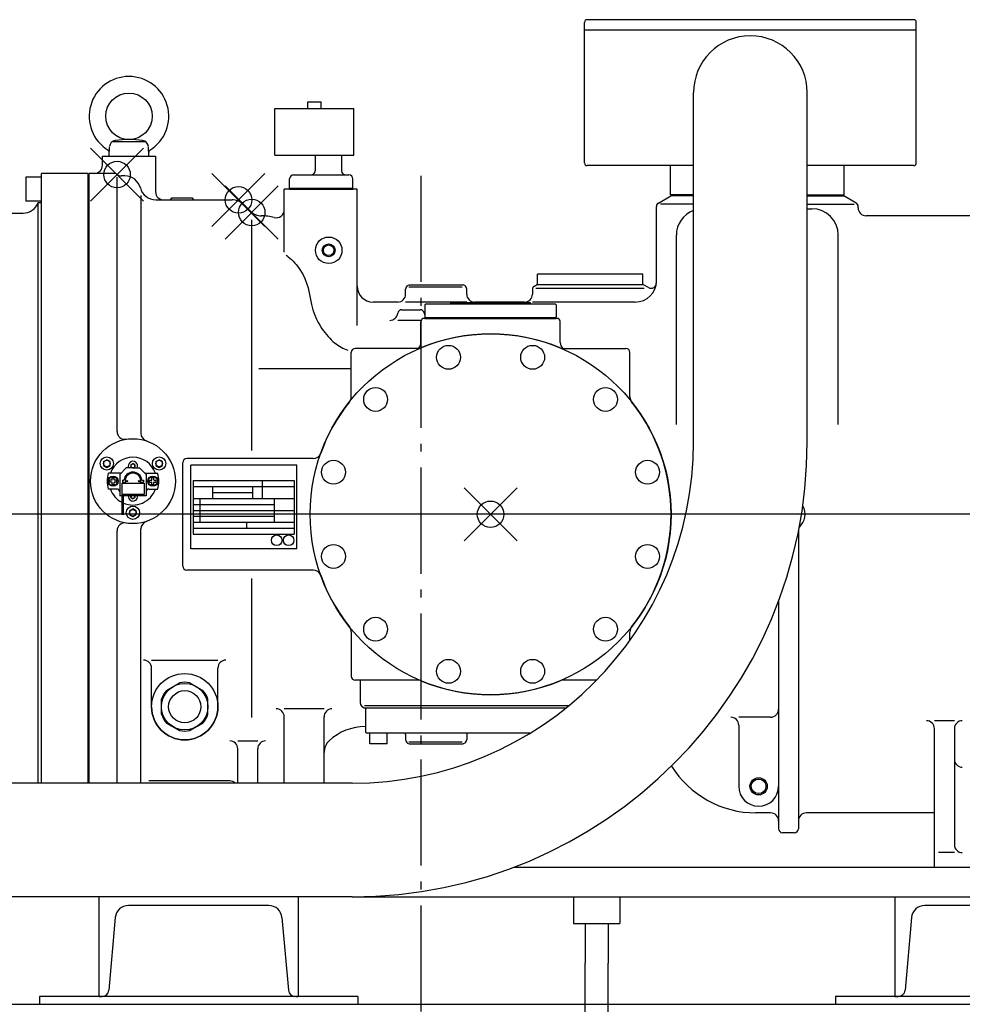
# Model space of a CAD drawing. Extents: x -1547 to 1954, y -628 to 2106.
# Drawn here: x -302 to 408, y 1015 to 1757 of the extents above; entities that cross this region are included whole.
import ezdxf

# ---------------------------------------------------------------- set-up
doc = ezdxf.new("R2010")
doc.units = 0
doc.header["$LTSCALE"] = 20
doc.header["$PDMODE"] = 35
doc.header["$PDSIZE"] = 20
doc.linetypes.add('DASHDOT', pattern=[5.5, 4, -0.6, 0.3, -0.6])
for name, color, linetype in [('BASIS', 6, 'DASHDOT'), ('DETAIL', 5, 'CONTINUOUS'), ('OUTLINE', 3, 'CONTINUOUS')]:
    doc.layers.add(name, color=color, linetype=linetype)

msp = doc.modelspace()

# ---------------------------------------------------------------- linework, layer by layer
at = {"layer": 'BASIS'}
msp.add_line((0, 1639.54), (0, -53.42), dxfattribs=at)
at = {"layer": 'DETAIL'}
for p, q in [((123.4, 1649.1), (123.4, 1755.1)), ((371.4, 1757.1), (125.4, 1757.1)), ((373.4, 1649.1), (373.4, 1755.1)), ((373.4, 1749.1), (123.4, 1749.1)), ((205.55, 1438.85), (205.55, 1702.1)), ((291.25, 1438.85), (291.25, 1702.1)), ((-85.01, 1695.1), (-75.01, 1695.1)), ((-85.01, 1690.1), (-85.01, 1695.1)), ((-75.01, 1690.1), (-75.01, 1695.1)), ((-110.01, 1655.1), (-110.01, 1690.1)), ((-110.01, 1690.1), (-50.51, 1690.1)), ((-50.51, 1655.1), (-50.51, 1690.1)), ((-232.31, 1665.3), (-207.49, 1665.3)), ((-234.9, 1654.3), (-234.53, 1661.4)), ((-204.9, 1654.3), (-205.27, 1661.4)), ((-110.01, 1655.1), (-50.51, 1655.1)), ((-79.65, 1655.1), (-79.65, 1643.1)), ((-59.65, 1655.1), (-59.65, 1643.1)), ((-239.9, 1647.3), (-239.9, 1654.3)), ((-239.9, 1654.3), (-199.9, 1654.3)), ((-234.9, 1654.3), (-204.9, 1654.3)), ((-199.9, 1654.3), (-199.9, 1627.3)), ((-285.7, 1181.7), (-285.7, 1641.13)), ((-250.7, 1641.3), (-284.7, 1641.3)), ((-250.7, 1181.7), (-250.7, 1641.3)), ((-249.9, 1181.7), (-249.9, 1641.3)), ((-231.14, 1641.3), (-249.9, 1641.3)), ((-245.9, 1641.3), (-249.9, 1641.3)), ((-95.8, 1640.1), (-54.1, 1640.1)), ((205.55, 1647.1), (125.4, 1647.1)), ((205.55, 1647.1), (188.1, 1647.1)), ((188.1, 1625.1), (188.1, 1647.1)), ((371.4, 1647.1), (291.25, 1647.1)), ((319.1, 1647.1), (291.25, 1647.1)), ((319.1, 1625.1), (319.1, 1647.1)), ((-285.7, 1638.3), (-297.7, 1638.3)), ((-297.7, 1638.3), (-297.7, 1620.3)), ((-228.9, 1446.82), (-228.9, 1638.3)), ((-222.9, 1639.3), (-225.49, 1639.3)), ((-98.8, 1630.1), (-98.8, 1637.1)), ((-51.1, 1630.1), (-51.1, 1637.1)), ((-102.9, 1581.81), (-102.9, 1629.3)), ((-47.9, 1629.3), (-102.9, 1629.3)), ((-98.8, 1630.1), (-51.1, 1630.1)), ((-98.8, 1629.3), (-98.8, 1630.1)), ((-98.8, 1630.1), (-51.1, 1630.1)), ((-98.8, 1629.3), (-51.1, 1629.3)), ((-51.1, 1629.3), (-51.1, 1630.1)), ((-47.9, 1526.69), (-47.9, 1629.3)), ((-285.7, 1620.3), (-297.7, 1620.3)), ((-288.39, 1181.7), (-288.39, 1619.3)), ((-288.39, 1619.3), (-285.7, 1619.3)), ((-210.9, 1624.49), (-210.9, 1445.36)), ((-199.66, 1621.3), (-142.19, 1621.3)), ((-187.5, 1622.8), (-172.3, 1622.8)), ((-133.93, 1618), (-128.24, 1612.6)), ((179.1, 1618.93), (188.4, 1624.3)), ((205.55, 1618.06), (180.6, 1618.06)), ((205.55, 1625.1), (188.1, 1625.1)), ((205.55, 1624.3), (188.4, 1624.3)), ((291.25, 1625.1), (319.1, 1625.1)), ((291.25, 1624.3), (318.8, 1624.3)), ((291.25, 1618.06), (326.6, 1618.06)), ((328.1, 1618.93), (318.8, 1624.3)), ((-376.5, 1611.3), (-299.7, 1611.3)), ((177.6, 1558.65), (177.6, 1616.33)), ((291.25, 1614.64), (294.6, 1614.64)), ((329.6, 1615.3), (329.6, 1616.33)), ((-127.4, 1432.42), (-127.4, 1606.27)), ((498.02, 1609.3), (335.6, 1609.3)), ((192.6, 1452.12), (192.6, 1594.64)), ((314.6, 1452.12), (314.6, 1594.64)), ((167.35, 1565.3), (87.85, 1565.3)), ((87.85, 1557.3), (87.85, 1565.3)), ((167.35, 1557.3), (167.35, 1565.3)), ((-11.4, 1550.3), (-11.4, 1554.07)), ((-9.9, 1556.67), (-8.8, 1557.3)), ((-8.91, 1555.8), (31.1, 1555.8)), ((-8.8, 1557.3), (32, 1557.3)), ((33.1, 1556.67), (32, 1557.3)), ((34.6, 1550.3), (34.6, 1554.07)), ((84.1, 1553.74), (84.1, 1550.3)), ((85.6, 1556.34), (87.27, 1557.3)), ((168.28, 1554.49), (86.66, 1554.49)), ((167.93, 1557.3), (87.27, 1557.3)), ((167.35, 1557.3), (87.85, 1557.3)), ((171.6, 1555.18), (167.93, 1557.3)), ((-17.4, 1544.3), (-35.9, 1544.3)), ((34.6, 1544.3), (-11.4, 1544.3)), ((82.6, 1543.6), (22.6, 1543.6)), ((22.6, 1542.6), (22.6, 1543.6)), ((78.1, 1544.3), (40.6, 1544.3)), ((82.6, 1542.6), (82.6, 1543.6)), ((161.6, 1544.3), (84.1, 1544.3)), ((-14.4, 1538.5), (-0.4, 1538.5)), ((3.1, 1542.1), (3.6, 1542.6)), ((3.1, 1542.1), (3.1, 1533.1)), ((101.6, 1542.6), (3.6, 1542.6)), ((102.1, 1542.1), (101.6, 1542.6)), ((102.1, 1542.1), (102.1, 1533.1)), ((0.34, 1530.5), (-17.4, 1530.5)), ((0.1, 1513.69), (0.1, 1529.32)), ((103.78, 1531.8), (1.42, 1531.8)), ((3.6, 1532.6), (3.1, 1533.1)), ((3.1, 1532.6), (102.1, 1532.6)), ((3.1, 1531.8), (3.1, 1532.6)), ((3.1, 1531.8), (102.1, 1531.8)), ((3.6, 1532.6), (101.6, 1532.6)), ((101.6, 1532.6), (102.1, 1533.1)), ((102.1, 1531.8), (102.1, 1532.6)), ((105.1, 1513.69), (105.1, 1529.32)), ((-2.2, 1509.3), (-49.4, 1509.3)), ((107.4, 1509.3), (154.6, 1509.3)), ((-52.4, 1472.86), (-52.4, 1506.3)), ((157.6, 1472.86), (157.6, 1506.3)), ((-122.06, 1494.3), (-52.4, 1494.3)), ((-239.1, 1424.04), (-236.6, 1425.49)), ((-234.1, 1424.04), (-236.6, 1425.49)), ((-199.7, 1424.04), (-197.2, 1425.49)), ((-194.7, 1424.04), (-197.2, 1425.49)), ((-81.04, 1426.3), (-176.4, 1426.3)), ((-239.1, 1424.04), (-239.1, 1421.16)), ((-239.1, 1421.16), (-236.6, 1419.71)), ((-236.6, 1419.71), (-234.1, 1421.16)), ((-234.1, 1421.16), (-234.1, 1424.04)), ((-226.9, 1414.3), (-221.9, 1419.3)), ((-216.9, 1419.3), (-221.9, 1419.3)), ((-218.4, 1421.67), (-216.9, 1422.53)), ((-218.4, 1421.67), (-218.4, 1419.93)), ((-218.4, 1419.93), (-217.3, 1419.3)), ((-215.4, 1421.67), (-216.9, 1422.53)), ((-216.9, 1419.3), (-211.9, 1419.3)), ((-216.5, 1419.3), (-215.4, 1419.93)), ((-215.4, 1419.93), (-215.4, 1421.67)), ((-206.9, 1414.3), (-211.9, 1419.3)), ((-199.7, 1424.04), (-199.7, 1421.16)), ((-199.7, 1421.16), (-197.2, 1419.71)), ((-197.2, 1419.71), (-194.7, 1421.16)), ((-194.7, 1421.16), (-194.7, 1424.04)), ((-179.4, 1345.3), (-179.4, 1423.3)), ((-93.4, 1421.3), (-173.4, 1421.3)), ((-173.4, 1358.3), (-173.4, 1421.3)), ((-93.4, 1358.3), (-93.4, 1421.3)), ((-226.73, 1415.3), (-235.45, 1415.3)), ((-234.4, 1408.55), (-234.4, 1410.05)), ((-232.85, 1410.05), (-234.4, 1410.05)), ((-232.65, 1411.8), (-231.15, 1411.8)), ((-232.65, 1410.25), (-232.65, 1411.8)), ((-231.15, 1410.25), (-231.15, 1411.8)), ((-229.4, 1410.05), (-230.95, 1410.05)), ((-229.4, 1408.55), (-229.4, 1410.05)), ((-226.9, 1414.3), (-226.9, 1398.3)), ((-224.9, 1410.1), (-223.65, 1410.1)), ((-224.9, 1410.1), (-224.9, 1408.5)), ((-210.15, 1410.1), (-208.9, 1410.1)), ((-208.9, 1410.1), (-208.9, 1408.5)), ((-207.07, 1415.3), (-198.35, 1415.3)), ((-206.9, 1414.3), (-206.9, 1398.3)), ((-204.4, 1408.55), (-204.4, 1410.05)), ((-204.4, 1410.05), (-202.85, 1410.05)), ((-202.65, 1410.25), (-202.65, 1411.8)), ((-201.15, 1411.8), (-202.65, 1411.8)), ((-201.15, 1410.25), (-201.15, 1411.8)), ((-200.95, 1410.05), (-199.4, 1410.05)), ((-199.4, 1408.55), (-199.4, 1410.05)), ((-228.9, 1403.3), (-235.45, 1403.3)), ((-232.85, 1408.55), (-234.4, 1408.55)), ((-232.65, 1406.8), (-232.65, 1408.35)), ((-231.15, 1406.8), (-232.65, 1406.8)), ((-231.15, 1406.8), (-231.15, 1408.35)), ((-229.4, 1408.55), (-230.95, 1408.55)), ((-225.4, 1407.8), (-225.4, 1399.3)), ((-225.4, 1407.8), (-208.4, 1407.8)), ((-224.9, 1408.5), (-223.65, 1408.5)), ((-210.15, 1408.5), (-208.9, 1408.5)), ((-208.4, 1407.8), (-208.4, 1399.3)), ((-204.9, 1403.3), (-198.35, 1403.3)), ((-204.4, 1408.55), (-202.85, 1408.55)), ((-202.65, 1406.8), (-202.65, 1408.35)), ((-202.65, 1406.8), (-201.15, 1406.8)), ((-201.15, 1406.8), (-201.15, 1408.35)), ((-200.95, 1408.55), (-199.4, 1408.55)), ((-171.4, 1409.8), (-95.4, 1409.8)), ((-171.4, 1409.8), (-171.4, 1369.3)), ((-171.4, 1405.3), (-95.4, 1405.3)), ((-156.9, 1405.3), (-156.9, 1396.3)), ((-126.9, 1405.3), (-126.9, 1396.3)), ((-119.4, 1409.8), (-119.4, 1405.3)), ((-119.4, 1405.3), (-119.4, 1396.3)), ((-95.4, 1409.8), (-95.4, 1369.3)), ((-206.9, 1398.3), (-226.9, 1398.3)), ((-208.4, 1399.3), (-225.4, 1399.3)), ((-225.4, 1398.3), (-225.4, 1384.01)), ((-224.15, 1398.3), (-224.15, 1384.01)), ((-218.4, 1396.93), (-218.4, 1398.3)), ((-218.4, 1396.93), (-216.9, 1396.07)), ((-215.4, 1396.93), (-216.9, 1396.07)), ((-215.4, 1398.3), (-215.4, 1396.93)), ((-171.4, 1396.3), (-95.4, 1396.3)), ((-166.39, 1396.3), (-166.39, 1378.3)), ((-156.9, 1400.8), (-126.9, 1400.8)), ((-110.4, 1396.3), (-110.4, 1378.3)), ((-219.4, 1386.94), (-216.9, 1388.39)), ((-214.4, 1386.94), (-216.9, 1388.39)), ((-171.4, 1391.8), (-110.4, 1391.8)), ((867.18, 1384.3), (-743.79, 1384.3)), ((-219.4, 1386.94), (-219.4, 1384.06)), ((-219.4, 1384.06), (-216.9, 1382.61)), ((-216.9, 1382.61), (-214.4, 1384.06)), ((-214.4, 1384.06), (-214.4, 1386.94)), ((-171.4, 1387.3), (-95.4, 1387.3)), ((-171.4, 1382.8), (-110.4, 1382.8)), ((-210.9, 1181.7), (-210.9, 1373.24)), ((-171.4, 1378.3), (-95.4, 1378.3)), ((-171.4, 1373.8), (-95.4, 1373.8)), ((-131.4, 1378.3), (-131.4, 1373.8)), ((-228.9, 1181.7), (-228.9, 1371.78)), ((-171.4, 1369.3), (-95.4, 1369.3)), ((284.6, 1371.63), (284.6, 1147.3)), ((-93.4, 1358.3), (-173.4, 1358.3)), ((-81.04, 1342.3), (-176.4, 1342.3)), ((-127.4, 1231.13), (-127.4, 1335.82)), ((269.6, 1318.94), (269.6, 1147.3)), ((-52.4, 1295.74), (-52.4, 1262.3)), ((157.6, 1289.31), (157.6, 1295.74)), ((-202.9, 1274.44), (-152.9, 1274.44)), ((-202.9, 1239.3), (-202.9, 1268.44)), ((-152.9, 1239.3), (-152.9, 1268.44)), ((-191.57, 1251.61), (-181.73, 1257.3)), ((-174.07, 1257.3), (-164.23, 1251.61)), ((-2.2, 1259.3), (-49.4, 1259.3)), ((-45.4, 1241.65), (-45.4, 1259.3)), ((132.49, 1259.3), (107.4, 1259.3)), ((-195.4, 1233.62), (-195.4, 1244.98)), ((-160.4, 1233.62), (-160.4, 1244.98)), ((111.35, 1239.92), (-42.49, 1239.92)), ((-72.9, 1237.7), (-102.9, 1237.7)), ((-42.6, 1238.3), (-43.9, 1239.05)), ((109.36, 1238.3), (-42.6, 1238.3)), ((-40.9, 1238.3), (-41.4, 1237.8)), ((-41.4, 1219.8), (-41.4, 1237.8)), ((109.36, 1238.3), (-40.9, 1238.3)), ((-191.57, 1226.99), (-181.73, 1221.3)), ((-174.07, 1221.3), (-164.23, 1226.99)), ((-102.9, 1181.7), (-102.9, 1231.7)), ((-72.9, 1181.7), (-72.9, 1231.7)), ((263.6, 1231.33), (239.6, 1231.33)), ((239.6, 1225.33), (239.6, 1179.3)), ((402.1, 1228.76), (387.1, 1228.76)), ((-41.4, 1224.3), (-41.82, 1224.3)), ((-41.4, 1219.8), (-40.9, 1219.3)), ((82.28, 1219.3), (-40.9, 1219.3)), ((-38.4, 1211.3), (-38.4, 1219.3)), ((-25.4, 1211.3), (-25.4, 1219.3)), ((-11.4, 1218.3), (-11.4, 1214.53)), ((34.6, 1218.3), (34.6, 1214.53)), ((387.1, 1118.3), (387.1, 1222.76)), ((402.1, 1222.76), (402.1, 1135.3)), ((-137.9, 1213.55), (-122.9, 1213.55)), ((-25.4, 1211.3), (-38.4, 1211.3)), ((-9.9, 1211.93), (-8.8, 1211.3)), ((-8.91, 1212.8), (31.1, 1212.8)), ((-8.8, 1211.3), (32, 1211.3)), ((33.1, 1211.93), (32, 1211.3)), ((-137.9, 1181.7), (-137.9, 1207.55)), ((-122.9, 1181.7), (-122.9, 1207.55)), ((-51.6, 1181.7), (-337.74, 1181.7)), ((-143.9, 1183.31), (-204.9, 1183.31)), ((263.6, 1159.3), (252.6, 1159.3)), ((387.1, 1159.3), (290.6, 1159.3)), ((281.6, 1144.3), (272.6, 1144.3)), ((402.1, 1129.3), (390.1, 1129.3)), ((70.03, 1118.3), (634.9, 1118.3)), ((-51.6, 1096), (-337.74, 1096)), ((-242.4, 1021), (-242.4, 1096)), ((-92.4, 1096), (-92.4, 1021)), ((-51.6, 1096), (632.6, 1096)), ((115.1, 1096), (115.1, 1076)), ((150.1, 1096), (150.1, 1076)), ((357.6, 1021), (357.6, 1096)), ((-114.56, 1089.5), (-220.24, 1089.5)), ((485.44, 1089.5), (379.76, 1089.5)), ((-230.2, 1080.37), (-235, 1025.56)), ((-104.6, 1080.37), (-99.8, 1025.56)), ((369.8, 1080.37), (365, 1025.56)), ((115.1, 1076), (150.1, 1076)), ((123.95, 1076), (123.95, 1046)), ((141.25, 1076), (141.25, 1046)), ((123.95, 201.09), (123.95, 1046)), ((141.25, 201.09), (141.25, 1046)), ((-47.4, 1021), (-287.4, 1021)), ((-287.4, 1021), (-287.4, 1015)), ((-242.4, 1021), (-240.53, 1021)), ((-94.27, 1021), (-92.4, 1021)), ((-92.4, 1021), (-94.27, 1021)), ((-47.4, 1021), (-47.4, 1015)), ((552.6, 1021), (312.6, 1021)), ((312.6, 1021), (312.6, 1015)), ((357.6, 1021), (359.47, 1021)), ((-922, 1015), (925, 1015))]:
    msp.add_line(p, q, dxfattribs=at)
msp.add_lwpolyline([(-101.46, 1579.6), (-100.68, 1579.03), (-99.9, 1578.42), (-98.65, 1577.38), (-97.4, 1576.26), (-96.15, 1575.03), (-94.9, 1573.69), (-93.65, 1572.23), (-92.4, 1570.62), (-91.14, 1568.82), (-89.9, 1566.86), (-88.67, 1564.72), (-87.4, 1562.04), (-86.06, 1558.61), (-84.9, 1555.12), (-83.55, 1548.74), (-82.4, 1542.37), (-81.25, 1538.36), (-79.9, 1534.39), (-78.62, 1531.35), (-77.4, 1528.97), (-76.16, 1526.77), (-74.9, 1524.72), (-73.65, 1522.89), (-72.4, 1521.23), (-71.15, 1519.71), (-69.9, 1518.29), (-68.65, 1516.99), (-67.4, 1515.79), (-66.15, 1514.67), (-64.9, 1513.64), (-63.65, 1512.69), (-62.4, 1511.81), (-61.15, 1511), (-59.9, 1510.26), (-58.65, 1509.58), (-57.4, 1508.97), (-56.15, 1508.43), (-54.9, 1507.92)], dxfattribs=at)
for centre, radius in [((-219.9, 1684.3), 17.5), ((-69.4, 1583.3), 10), ((-69.4, 1583.3), 4.85), ((-69.4, 1583.3), 4), ((52.6, 1384.3), 136), ((20.89, 1502.63), 9), ((84.31, 1502.63), 9), ((-34.02, 1470.92), 9), ((139.22, 1470.92), 9), ((-216.9, 1409.3), 32), ((-236.6, 1422.6), 5), ((-236.6, 1422.6), 2.5), ((-197.2, 1422.6), 5), ((-197.2, 1422.6), 2.5), ((-65.73, 1416.01), 9), ((170.93, 1416.01), 9), ((-216.9, 1420.8), 1.5), ((-231.9, 1409.3), 3.8), ((-231.9, 1409.3), 3.5), ((-201.9, 1409.3), 3.8), ((-201.9, 1409.3), 3.5), ((-221.4, 1409.3), 0.5), ((-212.4, 1409.3), 0.5), ((-216.9, 1385.5), 5), ((-216.9, 1385.5), 2.5), ((-108.55, 1364.73), 4), ((-99.55, 1364.73), 4), ((-65.73, 1352.59), 9), ((170.93, 1352.59), 9), ((-34.02, 1297.68), 9), ((139.22, 1297.68), 9), ((20.89, 1265.97), 9), ((84.31, 1265.97), 9), ((-177.9, 1239.3), 25), ((-177.9, 1239.3), 17.5), ((-177.9, 1239.3), 12.1), ((254.6, 1179.3), 6.5), ((254.6, 1179.3), 5.5)]:
    msp.add_circle(centre, radius, dxfattribs=at)
for centre, radius, start, end in [((125.4, 1755.1), 2, 90, 180), ((371.4, 1755.1), 2, 0, 90), ((248.4, 1702.1), 42.85, 0, 180), ((-219.9, 1684.3), 30, 301.7862, 238.2138), ((-229.53, 1661.14), 5, 97.82677, 177), ((-219.9, 1591.05), 75.75, 82.17323, 97.82677), ((-210.27, 1661.14), 5, 3, 82.17323), ((-236.76, 1657.1), 2, 357, 58.2138), ((-203.04, 1657.1), 2, 121.7862, 183), ((125.4, 1649.1), 2, 180, 270), ((371.4, 1649.1), 2, 270, 0), ((-284.7, 1638.3), 3, 90, 109.47122), ((-245.9, 1647.3), 6, 270, 0), ((-231.14, 1638.3), 3, 51.05756, 90), ((-225.49, 1645.3), 6, 231.05756, 270), ((-95.8, 1637.1), 3, 90, 180), ((-82.65, 1643.1), 3, 270, 0), ((-56.65, 1643.1), 3, 180, 270), ((-54.1, 1637.1), 3, 0, 90), ((-222.9, 1627.3), 12, 14.47751, 90), ((-199.66, 1633.3), 12, 194.47751, 270), ((-193.9, 1627.3), 6, 180, 270), ((-299.7, 1623.3), 12, 270, 340.52878), ((-190.1, 1624.3), 3, 270, 330), ((-169.7, 1624.3), 3, 210, 270), ((-142.19, 1609.3), 12, 46.4688, 90), ((180.6, 1616.33), 3, 120, 180), ((326.6, 1616.33), 3, 0, 60), ((-119.98, 1621.3), 12, 226.4688, 269.53204), ((-108.9, 1613.84), 6, 255.52249, 0), ((212.6, 1594.64), 20, 110.62852, 180), ((294.6, 1594.64), 20, 0, 90), ((335.6, 1615.3), 6, 180, 270), ((-120.4, 1569.3), 40, 75.52249, 90), ((161.6, 1560.3), 16, 270, 0), ((173.6, 1558.65), 4, 240, 0), ((-35.9, 1556.3), 12, 180, 270), ((-8.4, 1554.07), 3, 120, 180), ((31.6, 1554.07), 3, 0, 60), ((87.1, 1553.74), 3, 120, 180), ((-17.4, 1550.3), 6, 270, 0), ((40.6, 1550.3), 6, 180, 270), ((78.1, 1550.3), 6, 270, 0), ((-14.4, 1535.5), 3, 90, 173.62063), ((-0.4, 1535.5), 3, 6.37937, 90), ((-23.34, 1536.5), 6, 270, 353.62063), ((3.1, 1529.32), 3, 124.07797, 180), ((8.54, 1536.5), 6, 186.37937, 204.85442), ((102.1, 1529.32), 3, 0, 55.92203), ((52.6, 1384.3), 136, 67.29957, 112.70043), ((-49.4, 1506.3), 3, 90, 180), ((-2.2, 1515.3), 6, 270, 292.70043), ((-5.9, 1513.69), 6, 313.16558, 0), ((107.4, 1515.3), 6, 247.29957, 270), ((111.1, 1513.69), 6, 180, 227.0251), ((154.6, 1506.3), 3, 0, 90), ((-58.4, 1472.86), 6, 321.41558, 0), ((163.6, 1472.86), 6, 180, 218.58442), ((52.6, 1384.3), 136, 141.41558, 160.24322), ((52.6, 1384.3), 136, 321.41558, 38.58442), ((52.6, 1384.3), 136, 27.46112, 38.58442), ((-222.9, 1446.82), 6, 180, 279.08472), ((-204.9, 1445.36), 6, 180, 251.59152), ((-51.6, 1438.85), 342.85, 270, 0), ((-51.6, 1438.85), 257.15, 270, 0), ((-216.9, 1409.3), 18, 19.47122, 160.52878), ((-176.4, 1423.3), 3, 90, 180), ((-81.04, 1432.3), 6, 270, 340.24322), ((-216.9, 1420.8), 3.5, 334.62307, 205.37693), ((-216.9, 1409.3), 19.5, 162.07979, 197.92021), ((-232.85, 1410.25), 0.2, 270, 0), ((-230.95, 1410.25), 0.2, 180, 270), ((-226.73, 1417.3), 2, 270, 315), ((-216.9, 1409.3), 6.8, 6.75633, 173.24367), ((-216.9, 1409.3), 6, 345.52249, 194.47751), ((-207.07, 1417.3), 2, 225, 270), ((-202.85, 1410.25), 0.2, 270, 0), ((-200.95, 1410.25), 0.2, 180, 270), ((-216.9, 1409.3), 19.5, 342.07979, 17.92021), ((-216.9, 1409.3), 18, 199.47122, 241.82135), ((-232.85, 1408.35), 0.2, 0, 90), ((-230.95, 1408.35), 0.2, 90, 180), ((-228.9, 1401.3), 2, 0, 90), ((-216.9, 1409.3), 18, 246.24805, 340.52878), ((-216.9, 1409.3), 6.8, 186.75633, 192.74359), ((-216.9, 1409.3), 6.8, 347.25641, 353.24367), ((-204.9, 1401.3), 2, 90, 180), ((-202.85, 1408.35), 0.2, 0, 90), ((-200.95, 1408.35), 0.2, 90, 180), ((-216.9, 1397.8), 3.5, 171.78679, 8.21321), ((-216.9, 1397.8), 1.5, 160.52878, 19.47122), ((277.1, 1384.3), 12.5, 310.49176, 30.66253), ((-222.9, 1371.78), 6, 80.91528, 180), ((-204.9, 1373.24), 6, 108.40848, 180), ((290.6, 1371.65), 6, 136.86374, 180), ((-176.4, 1345.3), 3, 180, 270), ((-81.04, 1336.3), 6, 19.75678, 90), ((52.6, 1384.3), 136, 199.75678, 218.58442), ((-58.4, 1295.74), 6, 0, 38.58442), ((163.6, 1295.74), 6, 141.41558, 180), ((-208.9, 1268.44), 6, 0, 90), ((-146.9, 1268.44), 6, 90, 180), ((-49.4, 1262.3), 3, 180, 270), ((-177.9, 1239.3), 18.4, 77.99436, 102.00564), ((-2.2, 1253.3), 6, 67.29957, 90), ((52.6, 1384.3), 136, 247.29957, 292.70043), ((107.4, 1253.3), 6, 90, 112.70043), ((-177.9, 1239.3), 18.4, 137.99436, 162.00564), ((-177.9, 1239.3), 18.4, 17.99436, 42.00564), ((-42.4, 1241.65), 3, 180, 240), ((-177.9, 1239.3), 25, 180, 0), ((-177.9, 1239.3), 18.4, 197.99436, 222.00564), ((-177.9, 1239.3), 18.4, 317.99436, 342.00564), ((-108.9, 1231.7), 6, 0, 90), ((-66.9, 1231.7), 6, 90, 180), ((263.6, 1237.33), 6, 270, 0), ((233.6, 1225.33), 6, 0, 90), ((381.1, 1222.76), 6, 0, 90), ((408.1, 1222.76), 6, 90, 180), ((-177.9, 1239.3), 18.4, 257.99436, 282.00564), ((-41.82, 1184.3), 40, 90, 132.95864), ((-17.4, 1218.3), 6, 0, 9.59407), ((40.6, 1218.3), 6, 170.40593, 180), ((-143.9, 1207.55), 6, 0, 90), ((-116.9, 1207.55), 6, 90, 180), ((-60.9, 1204.79), 12, 132.95864, 180), ((-8.4, 1214.53), 3, 180, 240), ((31.6, 1214.53), 3, 300, 360), ((408.1, 1199.71), 6, 180, 270), ((252.6, 1234.3), 75, 211.97925, 270), ((-143.9, 1177.31), 6, 47.01386, 90), ((254.6, 1179.3), 15, 180, 0), ((263.6, 1153.3), 6, 0, 90), ((290.6, 1153.3), 6, 90, 180), ((272.6, 1147.3), 3, 180, 270), ((281.6, 1147.3), 3, 270, 0), ((408.1, 1135.3), 6, 180, 270), ((-220.24, 1079.5), 10, 90, 175), ((-114.56, 1079.5), 10, 5, 90), ((379.76, 1079.5), 10, 90, 175), ((-239.98, 1026), 5, 270, 355), ((-94.82, 1026), 5, 185, 270), ((360.02, 1026), 5, 270, 355)]:
    msp.add_arc(centre, radius, start, end, dxfattribs=at)
for p in [(-228.9, 1640.37), (-137.4, 1621.3), (-127.4, 1611.8), (52.6, 1384.3)]:
    msp.add_point(p, dxfattribs=at)
at = {"layer": 'OUTLINE'}
for p, q in [((123.4, 1649.1), (123.4, 1755.1)), ((371.4, 1757.1), (125.4, 1757.1)), ((373.4, 1649.1), (373.4, 1755.1)), ((373.4, 1749.1), (123.4, 1749.1)), ((205.55, 1438.85), (205.55, 1702.1)), ((291.25, 1438.85), (291.25, 1702.1)), ((-85.01, 1695.1), (-75.01, 1695.1)), ((-85.01, 1690.1), (-85.01, 1695.1)), ((-75.01, 1690.1), (-75.01, 1695.1)), ((-110.01, 1655.1), (-110.01, 1690.1)), ((-110.01, 1690.1), (-50.51, 1690.1)), ((-50.51, 1655.1), (-50.51, 1690.1)), ((-232.31, 1665.3), (-207.49, 1665.3)), ((-234.9, 1654.3), (-234.53, 1661.4)), ((-204.9, 1654.3), (-205.27, 1661.4)), ((-110.01, 1655.1), (-50.51, 1655.1)), ((-79.65, 1655.1), (-79.65, 1643.1)), ((-59.65, 1655.1), (-59.65, 1643.1)), ((-239.9, 1654.3), (-199.9, 1654.3)), ((-239.9, 1647.3), (-239.9, 1654.3)), ((-234.9, 1654.3), (-204.9, 1654.3)), ((-199.9, 1654.3), (-199.9, 1627.3)), ((-285.7, 1181.7), (-285.7, 1641.13)), ((-250.7, 1641.3), (-284.7, 1641.3)), ((-250.7, 1181.7), (-250.7, 1641.3)), ((-249.9, 1181.7), (-249.9, 1641.3)), ((-231.14, 1641.3), (-249.9, 1641.3)), ((-245.9, 1641.3), (-249.9, 1641.3)), ((-95.8, 1640.1), (-54.1, 1640.1)), ((205.55, 1647.1), (125.4, 1647.1)), ((205.55, 1647.1), (188.1, 1647.1)), ((188.1, 1625.1), (188.1, 1647.1)), ((371.4, 1647.1), (291.25, 1647.1)), ((319.1, 1647.1), (291.25, 1647.1)), ((319.1, 1625.1), (319.1, 1647.1)), ((-285.7, 1638.3), (-297.7, 1638.3)), ((-297.7, 1638.3), (-297.7, 1620.3)), ((-228.9, 1446.82), (-228.9, 1638.3)), ((-222.9, 1639.3), (-225.49, 1639.3)), ((-98.8, 1630.1), (-98.8, 1637.1)), ((-51.1, 1630.1), (-51.1, 1637.1)), ((-47.9, 1629.3), (-102.9, 1629.3)), ((-102.9, 1581.81), (-102.9, 1629.3)), ((-98.8, 1630.1), (-51.1, 1630.1)), ((-98.8, 1629.3), (-98.8, 1630.1)), ((-98.8, 1630.1), (-51.1, 1630.1)), ((-98.8, 1629.3), (-51.1, 1629.3)), ((-51.1, 1629.3), (-51.1, 1630.1)), ((-47.9, 1526.69), (-47.9, 1629.3)), ((-285.7, 1620.3), (-297.7, 1620.3)), ((-288.39, 1181.7), (-288.39, 1619.3)), ((-288.39, 1619.3), (-285.7, 1619.3)), ((-210.9, 1624.49), (-210.9, 1445.36)), ((-199.66, 1621.3), (-142.19, 1621.3)), ((-187.5, 1622.8), (-172.3, 1622.8)), ((-133.93, 1618), (-128.24, 1612.6)), ((179.1, 1618.93), (188.4, 1624.3)), ((205.55, 1618.06), (180.6, 1618.06)), ((205.55, 1625.1), (188.1, 1625.1)), ((205.55, 1624.3), (188.4, 1624.3)), ((291.25, 1625.1), (319.1, 1625.1)), ((291.25, 1624.3), (318.8, 1624.3)), ((291.25, 1618.06), (326.6, 1618.06)), ((328.1, 1618.93), (318.8, 1624.3)), ((-376.5, 1611.3), (-299.7, 1611.3)), ((177.6, 1558.65), (177.6, 1616.33)), ((291.25, 1614.64), (294.6, 1614.64)), ((329.6, 1615.3), (329.6, 1616.33)), ((-127.4, 1432.42), (-127.4, 1606.27)), ((498.02, 1609.3), (335.6, 1609.3)), ((192.6, 1452.12), (192.6, 1594.64)), ((314.6, 1452.12), (314.6, 1594.64)), ((167.35, 1565.3), (87.85, 1565.3)), ((87.85, 1557.3), (87.85, 1565.3)), ((167.35, 1557.3), (167.35, 1565.3)), ((-11.4, 1550.3), (-11.4, 1554.07)), ((-9.9, 1556.67), (-8.8, 1557.3)), ((-8.91, 1555.8), (31.1, 1555.8)), ((-8.8, 1557.3), (32, 1557.3)), ((33.1, 1556.67), (32, 1557.3)), ((34.6, 1550.3), (34.6, 1554.07)), ((84.1, 1553.74), (84.1, 1550.3)), ((85.6, 1556.34), (87.27, 1557.3)), ((168.28, 1554.49), (86.66, 1554.49)), ((167.93, 1557.3), (87.27, 1557.3)), ((167.35, 1557.3), (87.85, 1557.3)), ((171.6, 1555.18), (167.93, 1557.3)), ((-17.4, 1544.3), (-35.9, 1544.3)), ((34.6, 1544.3), (-11.4, 1544.3)), ((82.6, 1543.6), (22.6, 1543.6)), ((22.6, 1542.6), (22.6, 1543.6)), ((78.1, 1544.3), (40.6, 1544.3)), ((82.6, 1542.6), (82.6, 1543.6)), ((161.6, 1544.3), (84.1, 1544.3)), ((-14.4, 1538.5), (-0.4, 1538.5)), ((3.1, 1542.1), (3.6, 1542.6)), ((3.1, 1542.1), (3.1, 1533.1)), ((101.6, 1542.6), (3.6, 1542.6)), ((102.1, 1542.1), (101.6, 1542.6)), ((102.1, 1542.1), (102.1, 1533.1)), ((0.34, 1530.5), (-17.4, 1530.5)), ((0.1, 1513.69), (0.1, 1529.32)), ((103.78, 1531.8), (1.42, 1531.8)), ((3.6, 1532.6), (3.1, 1533.1)), ((3.1, 1532.6), (102.1, 1532.6)), ((3.1, 1531.8), (3.1, 1532.6)), ((3.1, 1531.8), (102.1, 1531.8)), ((3.6, 1532.6), (101.6, 1532.6)), ((101.6, 1532.6), (102.1, 1533.1)), ((102.1, 1531.8), (102.1, 1532.6)), ((105.1, 1513.69), (105.1, 1529.32)), ((-2.2, 1509.3), (-49.4, 1509.3)), ((107.4, 1509.3), (154.6, 1509.3)), ((-52.4, 1472.86), (-52.4, 1506.3)), ((157.6, 1472.86), (157.6, 1506.3)), ((-122.06, 1494.3), (-52.4, 1494.3)), ((-239.1, 1424.04), (-236.6, 1425.49)), ((-234.1, 1424.04), (-236.6, 1425.49)), ((-199.7, 1424.04), (-197.2, 1425.49)), ((-194.7, 1424.04), (-197.2, 1425.49)), ((-81.04, 1426.3), (-176.4, 1426.3)), ((-239.1, 1424.04), (-239.1, 1421.16)), ((-239.1, 1421.16), (-236.6, 1419.71)), ((-236.6, 1419.71), (-234.1, 1421.16)), ((-234.1, 1421.16), (-234.1, 1424.04)), ((-226.9, 1414.3), (-221.9, 1419.3)), ((-216.9, 1419.3), (-221.9, 1419.3)), ((-218.4, 1421.67), (-216.9, 1422.53)), ((-218.4, 1421.67), (-218.4, 1419.93)), ((-218.4, 1419.93), (-217.3, 1419.3)), ((-215.4, 1421.67), (-216.9, 1422.53)), ((-216.9, 1419.3), (-211.9, 1419.3)), ((-216.5, 1419.3), (-215.4, 1419.93)), ((-215.4, 1419.93), (-215.4, 1421.67)), ((-206.9, 1414.3), (-211.9, 1419.3)), ((-199.7, 1424.04), (-199.7, 1421.16)), ((-199.7, 1421.16), (-197.2, 1419.71)), ((-197.2, 1419.71), (-194.7, 1421.16)), ((-194.7, 1421.16), (-194.7, 1424.04)), ((-179.4, 1345.3), (-179.4, 1423.3)), ((-93.4, 1421.3), (-173.4, 1421.3)), ((-173.4, 1358.3), (-173.4, 1421.3)), ((-93.4, 1358.3), (-93.4, 1421.3)), ((-226.73, 1415.3), (-235.45, 1415.3)), ((-234.4, 1408.55), (-234.4, 1410.05)), ((-232.85, 1410.05), (-234.4, 1410.05)), ((-232.65, 1411.8), (-231.15, 1411.8)), ((-232.65, 1410.25), (-232.65, 1411.8)), ((-231.15, 1410.25), (-231.15, 1411.8)), ((-229.4, 1410.05), (-230.95, 1410.05)), ((-229.4, 1408.55), (-229.4, 1410.05)), ((-226.9, 1414.3), (-226.9, 1398.3)), ((-224.9, 1410.1), (-223.65, 1410.1)), ((-224.9, 1410.1), (-224.9, 1408.5)), ((-210.15, 1410.1), (-208.9, 1410.1)), ((-208.9, 1410.1), (-208.9, 1408.5)), ((-207.07, 1415.3), (-198.35, 1415.3)), ((-206.9, 1414.3), (-206.9, 1398.3)), ((-204.4, 1408.55), (-204.4, 1410.05)), ((-204.4, 1410.05), (-202.85, 1410.05)), ((-202.65, 1410.25), (-202.65, 1411.8)), ((-201.15, 1411.8), (-202.65, 1411.8)), ((-201.15, 1410.25), (-201.15, 1411.8)), ((-200.95, 1410.05), (-199.4, 1410.05)), ((-199.4, 1408.55), (-199.4, 1410.05)), ((-228.9, 1403.3), (-235.45, 1403.3)), ((-232.85, 1408.55), (-234.4, 1408.55)), ((-232.65, 1406.8), (-232.65, 1408.35)), ((-231.15, 1406.8), (-232.65, 1406.8)), ((-231.15, 1406.8), (-231.15, 1408.35)), ((-229.4, 1408.55), (-230.95, 1408.55)), ((-225.4, 1407.8), (-225.4, 1399.3)), ((-225.4, 1407.8), (-208.4, 1407.8)), ((-224.9, 1408.5), (-223.65, 1408.5)), ((-210.15, 1408.5), (-208.9, 1408.5)), ((-208.4, 1407.8), (-208.4, 1399.3)), ((-204.9, 1403.3), (-198.35, 1403.3)), ((-204.4, 1408.55), (-202.85, 1408.55)), ((-202.65, 1406.8), (-202.65, 1408.35)), ((-202.65, 1406.8), (-201.15, 1406.8)), ((-201.15, 1406.8), (-201.15, 1408.35)), ((-200.95, 1408.55), (-199.4, 1408.55)), ((-171.4, 1409.8), (-95.4, 1409.8)), ((-171.4, 1409.8), (-171.4, 1369.3)), ((-171.4, 1405.3), (-95.4, 1405.3)), ((-156.9, 1405.3), (-156.9, 1396.3)), ((-126.9, 1405.3), (-126.9, 1396.3)), ((-119.4, 1409.8), (-119.4, 1405.3)), ((-119.4, 1405.3), (-119.4, 1396.3)), ((-95.4, 1409.8), (-95.4, 1369.3)), ((-206.9, 1398.3), (-226.9, 1398.3)), ((-208.4, 1399.3), (-225.4, 1399.3)), ((-225.4, 1398.3), (-225.4, 1384.01)), ((-224.15, 1398.3), (-224.15, 1384.01)), ((-218.4, 1396.93), (-218.4, 1398.3)), ((-218.4, 1396.93), (-216.9, 1396.07)), ((-215.4, 1396.93), (-216.9, 1396.07)), ((-215.4, 1398.3), (-215.4, 1396.93)), ((-171.4, 1396.3), (-95.4, 1396.3)), ((-166.39, 1396.3), (-166.39, 1378.3)), ((-156.9, 1400.8), (-126.9, 1400.8)), ((-110.4, 1396.3), (-110.4, 1378.3)), ((-219.4, 1386.94), (-216.9, 1388.39)), ((-214.4, 1386.94), (-216.9, 1388.39)), ((-171.4, 1391.8), (-110.4, 1391.8)), ((867.18, 1384.3), (-743.79, 1384.3)), ((-219.4, 1386.94), (-219.4, 1384.06)), ((-219.4, 1384.06), (-216.9, 1382.61)), ((-216.9, 1382.61), (-214.4, 1384.06)), ((-214.4, 1384.06), (-214.4, 1386.94)), ((-171.4, 1387.3), (-95.4, 1387.3)), ((-171.4, 1382.8), (-110.4, 1382.8)), ((-210.9, 1181.7), (-210.9, 1373.24)), ((-171.4, 1378.3), (-95.4, 1378.3)), ((-171.4, 1373.8), (-95.4, 1373.8)), ((-131.4, 1378.3), (-131.4, 1373.8)), ((-228.9, 1181.7), (-228.9, 1371.78)), ((-171.4, 1369.3), (-95.4, 1369.3)), ((284.6, 1371.63), (284.6, 1147.3)), ((-93.4, 1358.3), (-173.4, 1358.3)), ((-81.04, 1342.3), (-176.4, 1342.3)), ((-127.4, 1231.13), (-127.4, 1335.82)), ((269.6, 1318.94), (269.6, 1147.3)), ((-52.4, 1295.74), (-52.4, 1262.3)), ((157.6, 1289.31), (157.6, 1295.74)), ((-202.9, 1274.44), (-152.9, 1274.44)), ((-202.9, 1239.3), (-202.9, 1268.44)), ((-152.9, 1239.3), (-152.9, 1268.44)), ((-191.57, 1251.61), (-181.73, 1257.3)), ((-174.07, 1257.3), (-164.23, 1251.61)), ((-2.2, 1259.3), (-49.4, 1259.3)), ((-45.4, 1241.65), (-45.4, 1259.3)), ((132.49, 1259.3), (107.4, 1259.3)), ((-195.4, 1233.62), (-195.4, 1244.98)), ((-160.4, 1233.62), (-160.4, 1244.98)), ((111.35, 1239.92), (-42.49, 1239.92)), ((-72.9, 1237.7), (-102.9, 1237.7)), ((-42.6, 1238.3), (-43.9, 1239.05)), ((109.36, 1238.3), (-42.6, 1238.3)), ((-40.9, 1238.3), (-41.4, 1237.8)), ((-41.4, 1219.8), (-41.4, 1237.8)), ((109.36, 1238.3), (-40.9, 1238.3)), ((-191.57, 1226.99), (-181.73, 1221.3)), ((-174.07, 1221.3), (-164.23, 1226.99)), ((-102.9, 1181.7), (-102.9, 1231.7)), ((-72.9, 1181.7), (-72.9, 1231.7)), ((263.6, 1231.33), (239.6, 1231.33)), ((239.6, 1225.33), (239.6, 1179.3)), ((402.1, 1228.76), (387.1, 1228.76)), ((-41.4, 1224.3), (-41.82, 1224.3)), ((-41.4, 1219.8), (-40.9, 1219.3)), ((82.28, 1219.3), (-40.9, 1219.3)), ((-38.4, 1211.3), (-38.4, 1219.3)), ((-25.4, 1211.3), (-25.4, 1219.3)), ((-11.4, 1218.3), (-11.4, 1214.53)), ((34.6, 1218.3), (34.6, 1214.53)), ((387.1, 1118.3), (387.1, 1222.76)), ((402.1, 1222.76), (402.1, 1135.3)), ((-137.9, 1213.55), (-122.9, 1213.55)), ((-25.4, 1211.3), (-38.4, 1211.3)), ((-9.9, 1211.93), (-8.8, 1211.3)), ((-8.91, 1212.8), (31.1, 1212.8)), ((-8.8, 1211.3), (32, 1211.3)), ((33.1, 1211.93), (32, 1211.3)), ((-137.9, 1181.7), (-137.9, 1207.55)), ((-122.9, 1181.7), (-122.9, 1207.55)), ((-51.6, 1181.7), (-337.74, 1181.7)), ((-143.9, 1183.31), (-204.9, 1183.31)), ((263.6, 1159.3), (252.6, 1159.3)), ((387.1, 1159.3), (290.6, 1159.3)), ((281.6, 1144.3), (272.6, 1144.3)), ((402.1, 1129.3), (390.1, 1129.3)), ((70.03, 1118.3), (634.9, 1118.3)), ((-51.6, 1096), (-337.74, 1096)), ((-242.4, 1021), (-242.4, 1096)), ((-92.4, 1096), (-92.4, 1021)), ((-51.6, 1096), (632.6, 1096)), ((115.1, 1096), (115.1, 1076)), ((150.1, 1096), (150.1, 1076)), ((357.6, 1021), (357.6, 1096)), ((-114.56, 1089.5), (-220.24, 1089.5)), ((485.44, 1089.5), (379.76, 1089.5)), ((-230.2, 1080.37), (-235, 1025.56)), ((-104.6, 1080.37), (-99.8, 1025.56)), ((369.8, 1080.37), (365, 1025.56)), ((115.1, 1076), (150.1, 1076)), ((123.95, 1076), (123.95, 1046)), ((141.25, 1076), (141.25, 1046)), ((123.95, 201.09), (123.95, 1046)), ((141.25, 201.09), (141.25, 1046)), ((-47.4, 1021), (-287.4, 1021)), ((-287.4, 1021), (-287.4, 1015)), ((-242.4, 1021), (-240.53, 1021)), ((-94.27, 1021), (-92.4, 1021)), ((-92.4, 1021), (-94.27, 1021)), ((-47.4, 1021), (-47.4, 1015)), ((552.6, 1021), (312.6, 1021)), ((312.6, 1021), (312.6, 1015)), ((357.6, 1021), (359.47, 1021)), ((-922, 1015), (925, 1015))]:
    msp.add_line(p, q, dxfattribs=at)
msp.add_lwpolyline([(-101.46, 1579.6), (-100.68, 1579.03), (-99.9, 1578.42), (-98.65, 1577.38), (-97.4, 1576.26), (-96.15, 1575.03), (-94.9, 1573.69), (-93.65, 1572.23), (-92.4, 1570.62), (-91.14, 1568.82), (-89.9, 1566.86), (-88.67, 1564.72), (-87.4, 1562.04), (-86.06, 1558.61), (-84.9, 1555.12), (-83.55, 1548.74), (-82.4, 1542.37), (-81.25, 1538.36), (-79.9, 1534.39), (-78.62, 1531.35), (-77.4, 1528.97), (-76.16, 1526.77), (-74.9, 1524.72), (-73.65, 1522.89), (-72.4, 1521.23), (-71.15, 1519.71), (-69.9, 1518.29), (-68.65, 1516.99), (-67.4, 1515.79), (-66.15, 1514.67), (-64.9, 1513.64), (-63.65, 1512.69), (-62.4, 1511.81), (-61.15, 1511), (-59.9, 1510.26), (-58.65, 1509.58), (-57.4, 1508.97), (-56.15, 1508.43), (-54.9, 1507.92)], dxfattribs=at)
for centre, radius in [((-219.9, 1684.3), 17.5), ((-69.4, 1583.3), 10), ((-69.4, 1583.3), 4.85), ((-69.4, 1583.3), 4), ((52.6, 1384.3), 136), ((20.89, 1502.63), 9), ((84.31, 1502.63), 9), ((-34.02, 1470.92), 9), ((139.22, 1470.92), 9), ((-216.9, 1409.3), 32), ((-236.6, 1422.6), 5), ((-236.6, 1422.6), 2.5), ((-197.2, 1422.6), 5), ((-197.2, 1422.6), 2.5), ((-65.73, 1416.01), 9), ((170.93, 1416.01), 9), ((-216.9, 1420.8), 1.5), ((-231.9, 1409.3), 3.8), ((-231.9, 1409.3), 3.5), ((-201.9, 1409.3), 3.8), ((-201.9, 1409.3), 3.5), ((-221.4, 1409.3), 0.5), ((-212.4, 1409.3), 0.5), ((-216.9, 1385.5), 5), ((-216.9, 1385.5), 2.5), ((-108.55, 1364.73), 4), ((-99.55, 1364.73), 4), ((-65.73, 1352.59), 9), ((170.93, 1352.59), 9), ((-34.02, 1297.68), 9), ((139.22, 1297.68), 9), ((20.89, 1265.97), 9), ((84.31, 1265.97), 9), ((-177.9, 1239.3), 25), ((-177.9, 1239.3), 17.5), ((-177.9, 1239.3), 12.1), ((254.6, 1179.3), 6.5), ((254.6, 1179.3), 5.5)]:
    msp.add_circle(centre, radius, dxfattribs=at)
for centre, radius, start, end in [((125.4, 1755.1), 2, 90, 180), ((371.4, 1755.1), 2, 0, 90), ((248.4, 1702.1), 42.85, 0, 180), ((-219.9, 1684.3), 30, 301.7862, 238.2138), ((-229.53, 1661.14), 5, 97.82677, 177), ((-219.9, 1591.05), 75.75, 82.17323, 97.82677), ((-210.27, 1661.14), 5, 3, 82.17323), ((-236.76, 1657.1), 2, 357, 58.2138), ((-203.04, 1657.1), 2, 121.7862, 183), ((125.4, 1649.1), 2, 180, 270), ((371.4, 1649.1), 2, 270, 0), ((-284.7, 1638.3), 3, 90, 109.47122), ((-245.9, 1647.3), 6, 270, 0), ((-231.14, 1638.3), 3, 51.05756, 90), ((-225.49, 1645.3), 6, 231.05756, 270), ((-95.8, 1637.1), 3, 90, 180), ((-82.65, 1643.1), 3, 270, 0), ((-56.65, 1643.1), 3, 180, 270), ((-54.1, 1637.1), 3, 0, 90), ((-222.9, 1627.3), 12, 14.47751, 90), ((-199.66, 1633.3), 12, 194.47751, 270), ((-193.9, 1627.3), 6, 180, 270), ((-299.7, 1623.3), 12, 270, 340.52878), ((-190.1, 1624.3), 3, 270, 330), ((-169.7, 1624.3), 3, 210, 270), ((-142.19, 1609.3), 12, 46.4688, 90), ((180.6, 1616.33), 3, 120, 180), ((326.6, 1616.33), 3, 0, 60), ((-119.98, 1621.3), 12, 226.4688, 269.53204), ((-108.9, 1613.84), 6, 255.52249, 0), ((212.6, 1594.64), 20, 110.62852, 180), ((294.6, 1594.64), 20, 0, 90), ((335.6, 1615.3), 6, 180, 270), ((-120.4, 1569.3), 40, 75.52249, 90), ((161.6, 1560.3), 16, 270, 0), ((173.6, 1558.65), 4, 240, 0), ((-35.9, 1556.3), 12, 180, 270), ((-8.4, 1554.07), 3, 120, 180), ((31.6, 1554.07), 3, 0, 60), ((87.1, 1553.74), 3, 120, 180), ((-17.4, 1550.3), 6, 270, 0), ((40.6, 1550.3), 6, 180, 270), ((78.1, 1550.3), 6, 270, 0), ((-14.4, 1535.5), 3, 90, 173.62063), ((-0.4, 1535.5), 3, 6.37937, 90), ((-23.34, 1536.5), 6, 270, 353.62063), ((3.1, 1529.32), 3, 124.07797, 180), ((8.54, 1536.5), 6, 186.37937, 204.85442), ((102.1, 1529.32), 3, 0, 55.92203), ((52.6, 1384.3), 136, 67.29957, 112.70043), ((-49.4, 1506.3), 3, 90, 180), ((-2.2, 1515.3), 6, 270, 292.70043), ((-5.9, 1513.69), 6, 313.16558, 0), ((107.4, 1515.3), 6, 247.29957, 270), ((111.1, 1513.69), 6, 180, 227.0251), ((154.6, 1506.3), 3, 0, 90), ((-58.4, 1472.86), 6, 321.41558, 0), ((163.6, 1472.86), 6, 180, 218.58442), ((52.6, 1384.3), 136, 141.41558, 160.24322), ((52.6, 1384.3), 136, 27.46112, 38.58442), ((52.6, 1384.3), 136, 321.41558, 38.58442), ((-222.9, 1446.82), 6, 180, 279.08472), ((-204.9, 1445.36), 6, 180, 251.59152), ((-51.6, 1438.85), 342.85, 270, 0), ((-51.6, 1438.85), 257.15, 270, 0), ((-216.9, 1409.3), 18, 19.47122, 160.52878), ((-176.4, 1423.3), 3, 90, 180), ((-81.04, 1432.3), 6, 270, 340.24322), ((-216.9, 1420.8), 3.5, 334.62307, 205.37693), ((-216.9, 1409.3), 19.5, 162.07979, 197.92021), ((-232.85, 1410.25), 0.2, 270, 0), ((-230.95, 1410.25), 0.2, 180, 270), ((-226.73, 1417.3), 2, 270, 315), ((-216.9, 1409.3), 6.8, 6.75633, 173.24367), ((-216.9, 1409.3), 6, 345.52249, 194.47751), ((-207.07, 1417.3), 2, 225, 270), ((-202.85, 1410.25), 0.2, 270, 0), ((-200.95, 1410.25), 0.2, 180, 270), ((-216.9, 1409.3), 19.5, 342.07979, 17.92021), ((-216.9, 1409.3), 18, 199.47122, 241.82135), ((-232.85, 1408.35), 0.2, 0, 90), ((-230.95, 1408.35), 0.2, 90, 180), ((-228.9, 1401.3), 2, 0, 90), ((-216.9, 1409.3), 18, 246.24805, 340.52878), ((-216.9, 1409.3), 6.8, 186.75633, 192.74359), ((-216.9, 1409.3), 6.8, 347.25641, 353.24367), ((-204.9, 1401.3), 2, 90, 180), ((-202.85, 1408.35), 0.2, 0, 90), ((-200.95, 1408.35), 0.2, 90, 180), ((-216.9, 1397.8), 3.5, 171.78679, 8.21321), ((-216.9, 1397.8), 1.5, 160.52878, 19.47122), ((277.1, 1384.3), 12.5, 310.49176, 30.66253), ((-222.9, 1371.78), 6, 80.91528, 180), ((-204.9, 1373.24), 6, 108.40848, 180), ((290.6, 1371.65), 6, 136.86374, 180), ((-176.4, 1345.3), 3, 180, 270), ((-81.04, 1336.3), 6, 19.75678, 90), ((52.6, 1384.3), 136, 199.75678, 218.58442), ((-58.4, 1295.74), 6, 0, 38.58442), ((163.6, 1295.74), 6, 141.41558, 180), ((-208.9, 1268.44), 6, 0, 90), ((-146.9, 1268.44), 6, 90, 180), ((-49.4, 1262.3), 3, 180, 270), ((-177.9, 1239.3), 18.4, 77.99436, 102.00564), ((-2.2, 1253.3), 6, 67.29957, 90), ((52.6, 1384.3), 136, 247.29957, 292.70043), ((107.4, 1253.3), 6, 90, 112.70043), ((-177.9, 1239.3), 18.4, 137.99436, 162.00564), ((-177.9, 1239.3), 18.4, 17.99436, 42.00564), ((-42.4, 1241.65), 3, 180, 240), ((-177.9, 1239.3), 25, 180, 0), ((-177.9, 1239.3), 18.4, 197.99436, 222.00564), ((-177.9, 1239.3), 18.4, 317.99436, 342.00564), ((-108.9, 1231.7), 6, 0, 90), ((-66.9, 1231.7), 6, 90, 180), ((263.6, 1237.33), 6, 270, 0), ((233.6, 1225.33), 6, 0, 90), ((381.1, 1222.76), 6, 0, 90), ((408.1, 1222.76), 6, 90, 180), ((-177.9, 1239.3), 18.4, 257.99436, 282.00564), ((-41.82, 1184.3), 40, 90, 132.95864), ((-17.4, 1218.3), 6, 0, 9.59407), ((40.6, 1218.3), 6, 170.40593, 180), ((-143.9, 1207.55), 6, 0, 90), ((-116.9, 1207.55), 6, 90, 180), ((-60.9, 1204.79), 12, 132.95864, 180), ((-8.4, 1214.53), 3, 180, 240), ((31.6, 1214.53), 3, 300, 360), ((408.1, 1199.71), 6, 180, 270), ((252.6, 1234.3), 75, 211.97925, 270), ((-143.9, 1177.31), 6, 47.01386, 90), ((254.6, 1179.3), 15, 180, 0), ((263.6, 1153.3), 6, 0, 90), ((290.6, 1153.3), 6, 90, 180), ((272.6, 1147.3), 3, 180, 270), ((281.6, 1147.3), 3, 270, 0), ((408.1, 1135.3), 6, 180, 270), ((-220.24, 1079.5), 10, 90, 175), ((-114.56, 1079.5), 10, 5, 90), ((379.76, 1079.5), 10, 90, 175), ((-239.98, 1026), 5, 270, 355), ((-94.82, 1026), 5, 185, 270), ((360.02, 1026), 5, 270, 355)]:
    msp.add_arc(centre, radius, start, end, dxfattribs=at)
for p in [(-228.9, 1640.37), (-137.4, 1621.3), (-127.4, 1611.8), (52.6, 1384.3)]:
    msp.add_point(p, dxfattribs=at)

doc.saveas('drawing.dxf')
